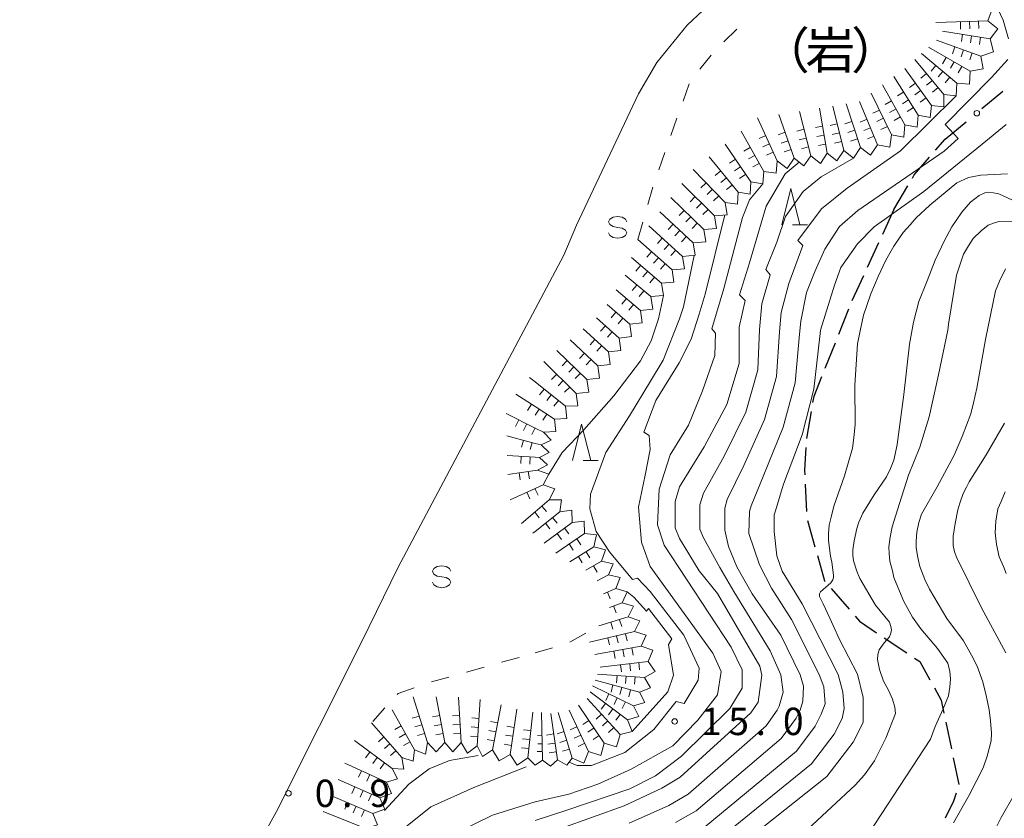
# Model space of a CAD drawing. Units: millimetres. Extents: x -79084 to -77998, y 37500 to 39000.
# Drawn here: x -78839 to -78704, y 37821 to 37930 of the extents above; entities that cross this region are included whole.
import ezdxf

# ---------------------------------------------------------------- set-up
doc = ezdxf.new("R2010")
doc.units = ezdxf.units.MM
for name, color, linetype, lineweight in [('210300_徒歩道', 7, 'Continuous', 30), ('510100_水涯線（河川、湖池等）（海岸線）', 7, 'Continuous', 15), ('633200_針葉樹林', 7, 'Continuous', 9), ('634000_砂れき地', 7, 'Continuous', 9), ('710100_等高線（計曲線）', 7, 'Continuous', 20), ('710200_等高線（主曲線）', 7, 'Continuous', 9), ('721112_岩がけ(下)', 7, 'Continuous', 9), ('721199_岩がけ(中)', 7, 'Continuous', 9), ('731200_図化機測定による標高点', 7, 'Continuous', 20), ('731207_図化機測定による標高点（注記）', 7, 'Continuous', 20), ('818100_説明注記', 7, 'Continuous', 0)]:
    doc.layers.add(name, color=color, linetype=linetype, lineweight=lineweight)
doc.styles.add('Style-Kanji', font='txt')
doc.styles.add('Style-WORKING', font='txt')

msp = doc.modelspace()

# ---------------------------------------------------------------- linework, layer by layer
at = {"layer": '210300_徒歩道'}
for p, q in [((-78707.02, 37917.91), (-78704.134, 37920.304)), ((-78712.07, 37913.71), (-78709.184, 37916.104)), ((-78713.357, 37912.224), (-78712.07, 37913.71)), ((-78719.09, 37904.08), (-78717.187, 37907.311)), ((-78719.09, 37904.08), (-78720.654, 37900.672)), ((-78721.176, 37899.536), (-78722.74, 37896.128)), ((-78723.261, 37894.992), (-78724.826, 37891.583)), ((-78725.292, 37890.424), (-78726.682, 37886.941)), ((-78727.145, 37885.78), (-78728.535, 37882.297)), ((-78730.435, 37876.374), (-78731.084, 37872.68)), ((-78731.251, 37866.441), (-78731.075, 37862.695)), ((-78730.905, 37861.464), (-78729.898, 37857.851)), ((-78727.677, 37852.123), (-78725.224, 37849.286)), ((-78720.415, 37845.374), (-78717.299, 37843.288)), ((-78711.969, 37833.803), (-78711.199, 37830.133)), ((-78710.943, 37828.91), (-78710.173, 37825.24))]:
    msp.add_line(p, q, dxfattribs=at)
at = {"layer": '210300_徒歩道', "flags": 128}
for points in [[(-78716.552, 37908.388), (-78716.28, 37908.85), (-78714.176, 37911.279)], [(-78728.998, 37881.136), (-78730.07, 37878.45), (-78730.219, 37877.605)], [(-78731.165, 37871.434), (-78731.34, 37868.33), (-78731.31, 37867.689)], [(-78729.563, 37856.647), (-78728.6, 37853.19), (-78728.495, 37853.068)], [(-78724.406, 37848.341), (-78723.8, 37847.64), (-78721.454, 37846.069)], [(-78716.26, 37842.592), (-78715.54, 37842.11), (-78714.141, 37839.589)], [(-78713.535, 37838.496), (-78712.6, 37836.81), (-78712.226, 37835.027)], [(-78710.54, 37824.061), (-78710.93, 37822.99), (-78712.041, 37820.628)]]:
    msp.add_lwpolyline(points, dxfattribs=at)
at = {"layer": '510100_水涯線（河川、湖池等）（海岸線）', "flags": 128}
for points in [[(-78764.335, 37897.828), (-78762.586, 37901.957), (-78754.105, 37919.955), (-78751.562, 37924.25), (-78747.436, 37929.337), (-78740.993, 37935.441)], [(-78821.926, 37788.495), (-78803.727, 37821.558), (-78791.972, 37844.956), (-78787.105, 37854.958), (-78764.335, 37897.828)]]:
    msp.add_lwpolyline(points, dxfattribs=at)
at = {"layer": '633200_針葉樹林'}
for p, q in [((-78733.002, 37901.97), (-78730.918, 37901.97)), ((-78761.692, 37869.65), (-78759.608, 37869.65))]:
    msp.add_line(p, q, dxfattribs=at)
at = {"layer": '633200_針葉樹林', "flags": 128}
for points in [[(-78734.46, 37901.97), (-78733.21, 37906.97), (-78731.96, 37901.97)], [(-78763.15, 37869.65), (-78761.9, 37874.65), (-78760.65, 37869.65)]]:
    msp.add_lwpolyline(points, dxfattribs=at)
at = {"layer": '634000_砂れき地', "flags": 128}
for points in [[(-78755.701, 37902.384), (-78755.868, 37902.759), (-78756.326, 37903.034), (-78756.951, 37903.134), (-78757.576, 37903.034), (-78758.034, 37902.759), (-78758.201, 37902.384), (-78758.034, 37902.009), (-78757.576, 37901.734), (-78756.951, 37901.634)], [(-78756.951, 37901.634), (-78756.326, 37901.534), (-78755.868, 37901.259), (-78755.701, 37900.884), (-78755.868, 37900.509), (-78756.326, 37900.234), (-78756.951, 37900.134), (-78757.576, 37900.234), (-78758.034, 37900.509), (-78758.201, 37900.884)], [(-78779.827, 37854.481), (-78779.994, 37854.856), (-78780.452, 37855.131), (-78781.077, 37855.231), (-78781.702, 37855.131), (-78782.16, 37854.856), (-78782.327, 37854.481), (-78782.16, 37854.106), (-78781.702, 37853.831), (-78781.077, 37853.731)], [(-78781.077, 37853.731), (-78780.452, 37853.631), (-78779.994, 37853.356), (-78779.827, 37852.981), (-78779.994, 37852.606), (-78780.452, 37852.331), (-78781.077, 37852.231), (-78781.702, 37852.331), (-78782.16, 37852.606), (-78782.327, 37852.981)]]:
    msp.add_lwpolyline(points, dxfattribs=at)
at = {"layer": '710100_等高線（計曲線）', "flags": 128}
for points in [[(-78764.76, 37819.2), (-78756.08, 37822.35), (-78750.88, 37824.75), (-78748.38, 37826.25), (-78738.68, 37835.06), (-78737.68, 37836.56), (-78737.18, 37840.26), (-78737.48, 37841.46), (-78743.28, 37851.46), (-78745.78, 37854.56), (-78748.48, 37858.96), (-78749.08, 37860.46), (-78749.08, 37864.06), (-78748.48, 37866.06), (-78745.08, 37871.56), (-78741.98, 37877.36), (-78740.28, 37882.96), (-78740.28, 37887.96), (-78739.49, 37891.63), (-78740.23, 37892.37), (-78738.89, 37896.78), (-78736.58, 37904.56), (-78733.98, 37908.96), (-78732.08, 37910.58)], [(-78703.52, 37908.96), (-78707.18, 37908.8), (-78708.85, 37908.48), (-78710.43, 37907.73), (-78714.16, 37904.67), (-78716.02, 37902.93), (-78716.86, 37901.98), (-78717.79, 37900.94), (-78719.09, 37899.05), (-78720.2, 37897.16), (-78721.22, 37894.89), (-78722.24, 37892.53), (-78722.79, 37890.93), (-78723.25, 37889.61), (-78723.71, 37887.44), (-78724.07, 37885.65), (-78724.42, 37880.01), (-78724.38, 37874.65), (-78724.56, 37872.76), (-78724.74, 37871.35), (-78725.84, 37867.58), (-78727.32, 37863.43), (-78727.69, 37861.92), (-78727.96, 37860.79), (-78728.05, 37859.66), (-78728.04, 37858.72), (-78727.75, 37856.56), (-78727.61, 37855.72), (-78727.36, 37853.97), (-78727.36, 37853.65), (-78727.43, 37853.31), (-78727.72, 37852.89), (-78729.14, 37851.65), (-78729.27, 37851.41), (-78729.27, 37851.05), (-78728.77, 37850), (-78727.84, 37848.04), (-78727.42, 37847.04), (-78726.54, 37845.13)], [(-78703.84, 37865.39), (-78704.39, 37864.07), (-78704.85, 37863.04), (-78705.12, 37861.34), (-78705.21, 37859.74), (-78705.01, 37858.14), (-78704.63, 37856.45), (-78704.06, 37855.14), (-78703.68, 37854.2)], [(-78768.27, 37777.85), (-78767.17, 37784.24), (-78766.45, 37788.58), (-78765.38, 37792.45), (-78763.88, 37798.05), (-78762.78, 37800.75), (-78759.68, 37804.65), (-78756.98, 37807.15), (-78752.48, 37810.25), (-78746.18, 37812.95), (-78742.88, 37814.75), (-78728.28, 37826.35), (-78724.68, 37831.06), (-78723.28, 37833.75), (-78723.28, 37837.16), (-78724.08, 37840.36), (-78726.54, 37845.13)]]:
    msp.add_lwpolyline(points, dxfattribs=at)
at = {"layer": '710200_等高線（主曲線）', "flags": 128}
for points in [[(-78703.39, 37927.48), (-78704.1, 37930.02), (-78705.61, 37933.28), (-78708.71, 37937.49), (-78711.03, 37940.85), (-78713.49, 37946.23), (-78714.39, 37950.56), (-78713.49, 37954.97), (-78709.48, 37962.1), (-78706.6, 37966.42), (-78705.87, 37966.1), (-78701.64, 37972.51)], [(-78745.08, 37819.35), (-78732.44, 37829.83), (-78729.88, 37833.25), (-78729.04, 37834.88), (-78728.5, 37836.31), (-78728.68, 37838.65), (-78729.32, 37840.32), (-78733.1, 37847.88), (-78735.87, 37852.15), (-78737.49, 37855.39), (-78738.97, 37859.66), (-78738.88, 37862.68), (-78738.64, 37863.48), (-78736.92, 37867.72), (-78734.24, 37874.24), (-78732.6, 37880.32), (-78732, 37887), (-78731.84, 37888.76), (-78731.04, 37892.71), (-78729.86, 37895.68), (-78728.53, 37898.64), (-78726.54, 37901.76), (-78724.03, 37903.94), (-78712.18, 37912.06), (-78710.27, 37913.82), (-78712.04, 37915.72), (-78705.7, 37922.18), (-78703.48, 37924.66)], [(-78749, 37820.03), (-78746.18, 37821.65), (-78734.52, 37831.57), (-78732.48, 37834.35), (-78731.92, 37835.43), (-78731.55, 37836.67), (-78731.46, 37838.74), (-78731.94, 37840.3), (-78734.56, 37845.74), (-78738.52, 37851.41), (-78740.59, 37855.09), (-78741.76, 37857.89), (-78742.28, 37860.1), (-78742.28, 37863.14), (-78741.92, 37864.34), (-78739.64, 37869), (-78736.82, 37875.28), (-78735.16, 37881.2), (-78734.76, 37887.32), (-78734.52, 37889.96), (-78733.47, 37893.96), (-78731.57, 37899.17), (-78732.24, 37899.84), (-78729.02, 37904.16), (-78725.47, 37907), (-78718.19, 37912.12), (-78710.52, 37919.67)], [(-78743.98, 37817.05), (-78730.36, 37828.09), (-78727.28, 37832.16), (-78726.16, 37834.31), (-78725.89, 37835.68), (-78726.07, 37837.93), (-78726.7, 37840.34), (-78731.64, 37850.02), (-78734.4, 37854.5), (-78735.15, 37856.62), (-78735.51, 37859.95), (-78735.48, 37862.22), (-78735.36, 37862.62), (-78734.2, 37866.44), (-78731.66, 37873.2), (-78730.04, 37879.44), (-78729.24, 37886.68), (-78729.16, 37887.56), (-78727.22, 37893.72), (-78726.37, 37896.12), (-78724.06, 37899.36), (-78721.79, 37901.7), (-78714.98, 37906.56), (-78706.97, 37913.06), (-78703.67, 37915.72)], [(-78755.36, 37819.93), (-78749.94, 37822.39), (-78747.28, 37823.95), (-78736.6, 37833.31), (-78735.08, 37835.46), (-78734.8, 37835.99), (-78734.25, 37837.93), (-78734.56, 37840.28), (-78736.02, 37843.6), (-78741.03, 37851.71), (-78742.96, 37855), (-78745.2, 37859.08), (-78745.68, 37860.28), (-78745.68, 37863.6), (-78745.2, 37865.2), (-78742.36, 37870.28), (-78739.4, 37876.32), (-78737.72, 37882.08), (-78737.52, 37887.64), (-78737.2, 37891.16), (-78736.05, 37895.14), (-78736.65, 37895.88), (-78735.14, 37899.6), (-78733.92, 37903.13), (-78731.5, 37906.56), (-78729.04, 37908.58), (-78724.6, 37911.14)], [(-78768.27, 37820.33), (-78764.05, 37821.7), (-78755.28, 37824.65), (-78751.78, 37826.45), (-78748.18, 37829.15), (-78741.58, 37835.66), (-78739.88, 37838.46), (-78739.88, 37840.96), (-78741.38, 37844.06), (-78750.58, 37858.06), (-78751.48, 37860.86), (-78751.28, 37865.76), (-78749.74, 37870.45), (-78747.26, 37874.5), (-78745.34, 37879.22), (-78743.63, 37884.08), (-78743.54, 37887.13), (-78744.04, 37887.74), (-78742.4, 37893.27), (-78739.82, 37903), (-78738.86, 37905.4), (-78737.03, 37907.62)], [(-78700.46, 37904.25), (-78704.69, 37906.25), (-78705.43, 37906.35), (-78706.1, 37906.45), (-78706.63, 37906.35), (-78707.41, 37906), (-78708.57, 37905.09), (-78709.76, 37903.7), (-78711.13, 37901.7), (-78712.13, 37899.85), (-78713.42, 37897.12), (-78714.53, 37894.29), (-78715.64, 37891.46), (-78716.37, 37888.63), (-78716.92, 37885.61), (-78717.72, 37878.74), (-78718.62, 37871.87), (-78718.89, 37870.55), (-78719.08, 37869.7), (-78719.54, 37868.57), (-78720.09, 37867.43), (-78721.77, 37864.98), (-78723.35, 37862.43), (-78723.9, 37861.2), (-78724.18, 37860.35), (-78724.54, 37858.65), (-78724.72, 37857.43), (-78724.72, 37856.68), (-78724.62, 37855.93), (-78724.14, 37854.52), (-78723.76, 37853.49), (-78721.59, 37849.83), (-78719.7, 37847.5), (-78719.51, 37846.93), (-78719.41, 37846.46), (-78719.5, 37845.99), (-78719.69, 37845.52), (-78720.43, 37844.67), (-78721.08, 37843.72), (-78721.27, 37843.06), (-78721.35, 37842.4), (-78721.07, 37841), (-78720.49, 37839.4), (-78719.83, 37838.18), (-78719.26, 37836.96), (-78718.97, 37835.84), (-78718.87, 37834.99), (-78720.17, 37831.6), (-78721.74, 37828.48), (-78723.11, 37826.57)], [(-78768.27, 37822.88), (-78763.65, 37823.93), (-78759.66, 37825.3), (-78755.08, 37827.35), (-78749.4, 37830.54), (-78745.98, 37834.08), (-78743.28, 37837.56), (-78742.78, 37840.76), (-78743.88, 37843.26), (-78752.48, 37855.16), (-78753.68, 37858.46), (-78754.08, 37863.26), (-78753.18, 37867.66), (-78752.48, 37871.16), (-78752.63, 37873.1), (-78753.37, 37873.55), (-78751.72, 37877.9), (-78748.54, 37883.07), (-78746.88, 37886.32), (-78745.79, 37889.74), (-78744.96, 37892.48), (-78742.28, 37903.33)], [(-78699.9, 37902.36), (-78704.68, 37902.42), (-78705.42, 37902.22), (-78706.17, 37901.94), (-78707.1, 37901.18), (-78708.22, 37900.13), (-78708.87, 37899.09), (-78709.52, 37897.96), (-78710.51, 37895.07), (-78710.51, 37895.07), (-78710.51, 37895.07), (-78710.51, 37895.07), (-78711.59, 37888.38), (-78711.68, 37887.54), (-78712.96, 37881.41), (-78714.24, 37875.66), (-78715.52, 37871.51), (-78717.1, 37867.65), (-78718.29, 37863.78), (-78719.3, 37860.57), (-78719.58, 37859.16), (-78719.76, 37857.84), (-78719.75, 37856.9), (-78719.65, 37855.87), (-78719.27, 37854.56), (-78719.08, 37853.62), (-78718.32, 37851.74), (-78717.74, 37850.33), (-78716.51, 37848.18), (-78715.38, 37846.59), (-78713.12, 37843.88), (-78711.7, 37841.91), (-78711.42, 37840.74), (-78711.3, 37839.76), (-78711.42, 37838.6), (-78711.59, 37837.41), (-78712.33, 37835.63), (-78713.41, 37833.21)], [(-78763.6, 37828.32), (-78762.49, 37827.84), (-78760.53, 37827.85), (-78755.98, 37829.65), (-78751.97, 37832.79), (-78748.93, 37836.65), (-78747.83, 37836.38), (-78745.9, 37839.55), (-78745.76, 37841.2), (-78747.86, 37845.71), (-78752.51, 37851.71), (-78754.25, 37853.55), (-78754.93, 37853.35), (-78758.08, 37857.16), (-78759.88, 37859.96), (-78760.78, 37863.06), (-78760.68, 37865.06), (-78758.58, 37870.76), (-78755.33, 37875.81), (-78752.44, 37880.57), (-78750.73, 37883.45), (-78748.48, 37889.11), (-78747.94, 37890.73), (-78746.46, 37897.79)], [(-78703.76, 37895.97), (-78704.6, 37894.27), (-78705.15, 37892.95), (-78706.52, 37886.26), (-78707.7, 37879.57), (-78708.15, 37877.59), (-78708.52, 37876.08), (-78709.72, 37872.97), (-78710.83, 37870.42), (-78713.15, 37866.08), (-78715.28, 37862.3), (-78715.65, 37861.17), (-78715.93, 37859.85), (-78716.01, 37858.62), (-78716.01, 37857.68), (-78715.81, 37856.37), (-78715.52, 37855.15), (-78714.86, 37853.36), (-78714.19, 37852.05), (-78711.83, 37848.03), (-78709.56, 37844.94), (-78708.42, 37842.97), (-78707.66, 37841.47), (-78706.9, 37839.32), (-78706.42, 37837.44), (-78706.04, 37835.47), (-78705.84, 37833.96), (-78705.7, 37832.28), (-78705.73, 37831.24), (-78706.28, 37829.16), (-78706.84, 37827.56), (-78708.78, 37823.78), (-78710.91, 37820)], [(-78766.37, 37867.81), (-78764.58, 37870.76), (-78761.59, 37873.89), (-78757.48, 37878.56), (-78753.8, 37883.32), (-78752.34, 37886.1), (-78751.36, 37889.11), (-78750.68, 37892.29)], [(-78703.92, 37874.8), (-78706.43, 37870.46), (-78708.75, 37866.77), (-78709.12, 37866.01), (-78709.58, 37865.16), (-78710.04, 37863.84), (-78710.32, 37862.9), (-78710.68, 37861.02), (-78710.96, 37859.32), (-78710.95, 37858), (-78710.76, 37857.16), (-78710.47, 37856.31), (-78707.06, 37849.47), (-78703.74, 37843.29)], [(-78754.97, 37832.54), (-78750.08, 37837.96), (-78749.28, 37840.26), (-78749.99, 37844.45), (-78749.51, 37845.22), (-78752.7, 37849.39), (-78752.99, 37849), (-78754.73, 37850.93), (-78755.63, 37851.67)], [(-78768.27, 37770.24), (-78762.47, 37772.93), (-78759.08, 37774.69), (-78755.54, 37777.49), (-78754.37, 37779.26), (-78753.78, 37782.94), (-78752.48, 37787.55), (-78748.98, 37795.75), (-78746.28, 37799.75), (-78742.78, 37803.15), (-78738.28, 37806.45), (-78727.08, 37813.15), (-78725.08, 37814.65), (-78714.08, 37831.46), (-78713.41, 37833.21)], [(-78788.93, 37821.69), (-78785.57, 37825.3), (-78782.79, 37827.38), (-78780.02, 37828.54), (-78776.06, 37829.23)], [(-78769.48, 37827.68), (-78776.67, 37824.84), (-78782.56, 37822.18), (-78786.03, 37819.41), (-78788.8, 37815.6), (-78791.11, 37811.21), (-78794.71, 37804.87)], [(-78723.11, 37826.57), (-78724.38, 37825.15), (-78734.12, 37816.1), (-78736.48, 37814.45), (-78746.08, 37809.35), (-78752.58, 37804.85), (-78757.24, 37799.93), (-78759.45, 37795.96), (-78760.48, 37791.83), (-78761.21, 37788.59), (-78761.83, 37784.36), (-78762.48, 37782.17), (-78764.1, 37778.84), (-78766.37, 37775.92), (-78768.27, 37773.32)], [(-78702.6, 37823.83), (-78704.36, 37820.71), (-78705.75, 37817.97), (-78708.26, 37814.1), (-78710.76, 37810.22), (-78711.6, 37809.09), (-78712.53, 37808.04), (-78715.14, 37805.58), (-78717.57, 37803.02), (-78718.96, 37801.79), (-78720.08, 37800.84), (-78721.58, 37799.89), (-78722.6, 37799.22), (-78726.62, 37797.21), (-78730.36, 37795.49), (-78731.86, 37794.64), (-78733.35, 37793.59), (-78733.91, 37793.02), (-78734.56, 37792.45), (-78735.77, 37790.65), (-78736.79, 37788.77), (-78738.08, 37785.09), (-78738.08, 37785.09), (-78739.5, 37780.2)], [(-78768.27, 37822.88), (-78774.13, 37821.03), (-78778.87, 37818.72), (-78782.45, 37816.06), (-78784.99, 37813.52), (-78786.15, 37813.86), (-78789.15, 37808.78), (-78792.85, 37802.19), (-78798.62, 37787.98), (-78803.07, 37777.35), (-78806.54, 37769.38), (-78814.11, 37759.67), (-78818.27, 37752.62), (-78820.69, 37745.46), (-78823, 37731.83), (-78823.64, 37730.21), (-78824.33, 37729.86), (-78830.11, 37726.97), (-78833.58, 37724.78), (-78836.58, 37721.89), (-78838.2, 37719.46), (-78838.93, 37717.51)]]:
    msp.add_lwpolyline(points, dxfattribs=at)
at = {"layer": '721112_岩がけ(下)'}
for p, q in [((-78742.382, 37927.052), (-78740.597, 37928.802)), ((-78745.7, 37923.321), (-78744.123, 37925.261)), ((-78747.984, 37918.954), (-78747.151, 37921.311)), ((-78749.649, 37914.239), (-78748.816, 37916.596)), ((-78751.315, 37909.525), (-78750.482, 37911.882)), ((-78752.808, 37904.755), (-78752.117, 37907.158)), ((-78754.19, 37899.95), (-78753.499, 37902.353)), ((-78763.504, 37844.77), (-78761.324, 37845.994)), ((-78768.27, 37843.3), (-78765.864, 37843.979)), ((-78772.863, 37842.012), (-78770.456, 37842.687)), ((-78777.678, 37840.661), (-78775.27, 37841.336)), ((-78782.492, 37839.311), (-78780.085, 37839.986)), ((-78790.53, 37833.91), (-78788.851, 37835.763))]:
    msp.add_line(p, q, dxfattribs=at)
at = {"layer": '721112_岩がけ(下)', "flags": 128}
msp.add_lwpolyline([(-78787.173, 37837.615), (-78787.06, 37837.74), (-78784.861, 37838.515)], dxfattribs=at)
at = {"layer": '721199_岩がけ(中)', "flags": 128}
for points in [[(-78707.27, 37932.12), (-78705.61, 37931.57), (-78706.21, 37929.93), (-78713.31, 37929.71)], [(-78706.21, 37929.93), (-78704.81, 37928.87), (-78705.88, 37927.48), (-78712.4, 37928.54)], [(-78709.96, 37929.81), (-78709.93, 37928.81)], [(-78708.71, 37929.85), (-78708.68, 37928.85)], [(-78707.46, 37929.89), (-78707.43, 37928.89)], [(-78705.88, 37927.48), (-78705.42, 37925.71), (-78707.16, 37925.12), (-78713.23, 37927.28)], [(-78709.66, 37928.1), (-78709.82, 37927.11)], [(-78708.42, 37927.89), (-78708.58, 37926.91)], [(-78707.19, 37927.69), (-78707.35, 37926.71)], [(-78707.16, 37925.12), (-78706.86, 37923.36), (-78708.61, 37923.03), (-78714.32, 37926.32)], [(-78710.71, 37926.39), (-78711.04, 37925.44)], [(-78708.61, 37923.03), (-78708.71, 37921.27), (-78710.46, 37921.39), (-78715.28, 37925.47)], [(-78711.91, 37924.94), (-78712.41, 37924.07)], [(-78709.53, 37925.96), (-78709.86, 37925.02)], [(-78708.35, 37925.55), (-78708.69, 37924.6)], [(-78712.23, 37919.83), (-78712.25, 37918.15), (-78713.92, 37918.35), (-78717.6, 37923.42)], [(-78710.46, 37921.39), (-78710.52, 37919.67), (-78712.23, 37919.83), (-78716.19, 37924.67)], [(-78713.33, 37923.82), (-78713.98, 37923.06)], [(-78710.83, 37924.31), (-78711.33, 37923.45)], [(-78709.75, 37923.69), (-78710.25, 37922.82)], [(-78713.92, 37918.35), (-78714.09, 37916.68), (-78715.73, 37917.03), (-78719.11, 37922.3)], [(-78714.6, 37922.73), (-78715.38, 37922.1)], [(-78712.38, 37923.01), (-78713.03, 37922.25)], [(-78711.43, 37922.21), (-78712.07, 37921.44)], [(-78715.73, 37917.03), (-78715.9, 37915.35), (-78717.56, 37915.69), (-78720.64, 37921.18)], [(-78716.12, 37921.39), (-78716.93, 37920.8)], [(-78713.81, 37921.76), (-78714.59, 37921.13)], [(-78713.02, 37920.8), (-78713.79, 37920.16)], [(-78717.56, 37915.69), (-78717.74, 37914), (-78719.41, 37914.33), (-78722.19, 37920.04)], [(-78717.75, 37920.19), (-78718.6, 37919.65)], [(-78715.39, 37920.38), (-78716.2, 37919.79)], [(-78714.65, 37919.37), (-78715.46, 37918.78)], [(-78725.96, 37912.18), (-78726.89, 37910.76), (-78728.23, 37911.8), (-78729.27, 37917.96)], [(-78723.66, 37912.57), (-78724.6, 37911.14), (-78725.96, 37912.18), (-78727.47, 37918.27)], [(-78721.31, 37912.96), (-78722.28, 37911.53), (-78723.66, 37912.57), (-78725.64, 37918.57)], [(-78719.41, 37914.33), (-78719.63, 37912.63), (-78721.31, 37912.96), (-78723.78, 37918.89)], [(-78719.4, 37918.97), (-78720.27, 37918.48)], [(-78717.08, 37919.13), (-78717.92, 37918.59)], [(-78716.41, 37918.08), (-78717.25, 37917.54)], [(-78732.74, 37911.11), (-78733.73, 37909.69), (-78735.09, 37910.75), (-78737.76, 37916.66)], [(-78730.46, 37911.46), (-78731.41, 37910.05), (-78732.74, 37911.11), (-78734.85, 37917.11)], [(-78728.23, 37911.8), (-78729.15, 37910.39), (-78730.46, 37911.46), (-78732.03, 37917.54)], [(-78721.06, 37917.72), (-78721.96, 37917.28)], [(-78720.51, 37916.6), (-78721.41, 37916.16)], [(-78718.78, 37917.88), (-78719.66, 37917.39)], [(-78718.17, 37916.79), (-78719.04, 37916.3)], [(-78728.85, 37915.5), (-78729.84, 37915.33)], [(-78726.86, 37915.83), (-78727.83, 37915.59)], [(-78724.84, 37916.14), (-78725.79, 37915.83)], [(-78722.76, 37916.46), (-78723.69, 37916.07)], [(-78722.28, 37915.3), (-78723.2, 37914.92)], [(-78719.96, 37915.47), (-78720.86, 37915.03)], [(-78735.09, 37910.75), (-78735.23, 37909.05), (-78736.93, 37909.31), (-78740.03, 37914.83)], [(-78736.65, 37914.21), (-78737.56, 37913.8)], [(-78733.99, 37914.67), (-78734.93, 37914.34)], [(-78731.4, 37915.09), (-78732.37, 37914.84)], [(-78728.65, 37914.27), (-78729.63, 37914.1)], [(-78726.56, 37914.61), (-78727.53, 37914.37)], [(-78724.45, 37914.96), (-78725.4, 37914.64)], [(-78721.8, 37914.15), (-78722.72, 37913.76)], [(-78736.93, 37909.31), (-78737.03, 37907.62), (-78738.7, 37907.88), (-78742.23, 37913.06)], [(-78738.77, 37912.59), (-78739.64, 37912.1)], [(-78736.14, 37913.07), (-78737.05, 37912.66)], [(-78733.58, 37913.49), (-78734.52, 37913.16)], [(-78731.09, 37913.88), (-78732.06, 37913.63)], [(-78730.78, 37912.67), (-78731.75, 37912.42)], [(-78728.44, 37913.03), (-78729.42, 37912.87)], [(-78726.26, 37913.4), (-78727.23, 37913.16)], [(-78724.06, 37913.77), (-78725.01, 37913.46)], [(-78738.7, 37907.88), (-78738.79, 37906.2), (-78740.45, 37906.48), (-78744.41, 37911.31)], [(-78738.16, 37911.5), (-78739.03, 37911.01)], [(-78735.62, 37911.93), (-78736.54, 37911.52)], [(-78733.16, 37912.31), (-78734.11, 37911.98)], [(-78740.81, 37910.98), (-78741.64, 37910.42)], [(-78740.11, 37909.95), (-78740.93, 37909.39)], [(-78737.55, 37910.41), (-78738.42, 37909.92)], [(-78740.45, 37906.48), (-78740.53, 37904.8), (-78742.19, 37905.06), (-78746.59, 37909.56)], [(-78742.82, 37909.38), (-78743.6, 37908.74)], [(-78739.4, 37908.92), (-78740.23, 37908.35)], [(-78742.19, 37905.06), (-78741.95, 37903.36), (-78743.66, 37903.2), (-78748.13, 37907.64)], [(-78744.82, 37907.75), (-78745.54, 37907.05)], [(-78742.03, 37908.41), (-78742.8, 37907.78)], [(-78741.24, 37907.44), (-78742.01, 37906.81)], [(-78746.33, 37905.85), (-78747.03, 37905.14)], [(-78743.95, 37906.86), (-78744.66, 37906.16)], [(-78743.07, 37905.96), (-78743.79, 37905.27)], [(-78743.66, 37903.2), (-78743.41, 37901.5), (-78745.12, 37901.35), (-78749.65, 37905.71)], [(-78745.44, 37904.97), (-78746.15, 37904.26)], [(-78745.12, 37901.35), (-78744.87, 37899.65), (-78746.58, 37899.5), (-78751.17, 37903.78)], [(-78747.83, 37903.96), (-78748.52, 37903.24)], [(-78746.93, 37903.09), (-78747.62, 37902.37)], [(-78744.55, 37904.09), (-78745.26, 37903.38)], [(-78746.58, 37899.5), (-78746.33, 37897.81), (-78748.04, 37897.66), (-78752.68, 37901.86)], [(-78749.33, 37902.06), (-78750.01, 37901.33)], [(-78746.03, 37902.22), (-78746.72, 37901.5)], [(-78748.41, 37901.21), (-78749.1, 37900.48)], [(-78748.04, 37897.66), (-78747.78, 37895.96), (-78749.49, 37895.82), (-78754.19, 37899.95)], [(-78750.82, 37900.18), (-78751.49, 37899.44)], [(-78749.89, 37899.34), (-78750.56, 37898.6)], [(-78747.5, 37900.36), (-78748.18, 37899.63)], [(-78752.31, 37898.29), (-78752.97, 37897.54)], [(-78748.97, 37898.5), (-78749.64, 37897.76)], [(-78749.49, 37895.82), (-78749.24, 37894.12), (-78750.94, 37893.98), (-78755.05, 37897.48)], [(-78753.8, 37896.41), (-78754.45, 37895.65)], [(-78751.37, 37897.47), (-78752.03, 37896.72)], [(-78750.43, 37896.64), (-78751.09, 37895.89)], [(-78750.94, 37893.98), (-78750.68, 37892.29), (-78752.38, 37892.14), (-78755.92, 37895.06)], [(-78752.84, 37895.6), (-78753.49, 37894.84)], [(-78754.31, 37893.73), (-78754.95, 37892.96)], [(-78751.89, 37894.79), (-78752.54, 37894.03)], [(-78752.38, 37892.14), (-78752.12, 37890.43), (-78753.84, 37890.25), (-78757.15, 37893.06)], [(-78753.34, 37892.93), (-78753.98, 37892.16)], [(-78753.84, 37890.25), (-78753.58, 37888.54), (-78755.3, 37888.36), (-78758.39, 37891.05)], [(-78755.74, 37891.87), (-78756.39, 37891.1)], [(-78754.79, 37891.06), (-78755.44, 37890.3)], [(-78757.18, 37890), (-78757.84, 37889.25)], [(-78755.3, 37888.36), (-78755.04, 37886.65), (-78756.76, 37886.46), (-78759.85, 37889.23)], [(-78756.24, 37889.18), (-78756.9, 37888.43)], [(-78756.76, 37886.46), (-78756.5, 37884.75), (-78758.22, 37884.57), (-78761.66, 37887.73)], [(-78758.62, 37888.13), (-78759.29, 37887.39)], [(-78757.69, 37887.3), (-78758.36, 37886.56)], [(-78758.22, 37884.57), (-78757.96, 37882.85), (-78759.69, 37882.67), (-78763.47, 37886.23)], [(-78760.06, 37886.26), (-78760.74, 37885.53)], [(-78759.69, 37882.67), (-78759.43, 37880.95), (-78761.16, 37880.76), (-78765.27, 37884.74)], [(-78761.51, 37884.39), (-78762.2, 37883.66)], [(-78759.14, 37885.42), (-78759.82, 37884.68)], [(-78761.16, 37880.76), (-78760.9, 37879.04), (-78762.63, 37878.85), (-78767.07, 37883.25)], [(-78763.86, 37883.37), (-78764.55, 37882.65)], [(-78760.6, 37883.53), (-78761.29, 37882.8)], [(-78765.3, 37881.5), (-78766.01, 37880.79)], [(-78762.96, 37882.5), (-78763.65, 37881.79)], [(-78762.06, 37881.64), (-78762.76, 37880.92)], [(-78768.27, 37880.44), (-78769.04, 37881.05)], [(-78762.63, 37878.85), (-78762.41, 37877.17), (-78764.1, 37877.1), (-78768.27, 37880.44)], [(-78764.41, 37880.62), (-78765.12, 37879.91)], [(-78767.03, 37879.45), (-78767.65, 37878.67)], [(-78763.53, 37879.74), (-78764.23, 37879.03)], [(-78768.27, 37877.07), (-78770.93, 37878.77)], [(-78766.05, 37878.67), (-78766.68, 37877.89)], [(-78765.08, 37877.88), (-78765.7, 37877.1)], [(-78768.27, 37874.12), (-78772.24, 37876.11)], [(-78768.76, 37877.38), (-78769.3, 37876.54)], [(-78764.1, 37877.1), (-78763.9, 37875.42), (-78765.59, 37875.35), (-78768.27, 37877.07)], [(-78767.71, 37876.71), (-78768.25, 37875.87)], [(-78770.52, 37875.25), (-78770.97, 37874.35)], [(-78765.59, 37875.35), (-78765.41, 37873.64), (-78767.13, 37873.55), (-78768.27, 37874.12)], [(-78766.66, 37876.03), (-78767.2, 37875.19)], [(-78769.4, 37874.69), (-78769.85, 37873.79)], [(-78768.28, 37874.13), (-78768.73, 37873.24)], [(-78767.13, 37873.55), (-78766.06, 37872.46), (-78767.45, 37871.8), (-78768.27, 37872.02)], [(-78768.27, 37872.02), (-78772.16, 37873.06)], [(-78769.87, 37872.45), (-78770.13, 37871.48)], [(-78768.67, 37872.13), (-78768.93, 37871.16)], [(-78767.45, 37871.8), (-78766.33, 37870.78), (-78767.68, 37870.1), (-78768.27, 37870.14)], [(-78768.27, 37870.14), (-78772.08, 37870.37)], [(-78770.18, 37870.25), (-78770.24, 37869.25)], [(-78768.94, 37870.18), (-78769, 37869.18)], [(-78767.68, 37870.1), (-78766.57, 37869.06), (-78767.93, 37868.35), (-78768.27, 37868.3)], [(-78768.27, 37868.3), (-78772.01, 37867.76)], [(-78769.21, 37868.17), (-78769.06, 37867.18)], [(-78767.93, 37868.35), (-78766.37, 37867.81), (-78767.15, 37866.35), (-78768.27, 37865.84)], [(-78770.44, 37867.99), (-78770.3, 37867)], [(-78768.27, 37865.84), (-78771.67, 37864.3)], [(-78769.42, 37865.32), (-78769.01, 37864.41)], [(-78768.32, 37865.81), (-78768.27, 37865.72)], [(-78767.15, 37866.35), (-78765.58, 37865.78), (-78766.34, 37864.29), (-78768.27, 37862.63)], [(-78768.27, 37865.72), (-78767.87, 37864.92)], [(-78766.34, 37864.29), (-78764.67, 37864.3), (-78764.89, 37862.65), (-78768.27, 37859.95)], [(-78768.27, 37862.63), (-78770.13, 37861.04)], [(-78767.34, 37863.43), (-78766.69, 37862.67)], [(-78764.89, 37862.65), (-78763.22, 37862.85), (-78763.21, 37861.17), (-78767.01, 37858.35)], [(-78768.32, 37862.59), (-78768.27, 37862.53)], [(-78768.27, 37862.53), (-78767.69, 37861.82)], [(-78765.88, 37861.86), (-78765.26, 37861.08)], [(-78763.21, 37861.17), (-78761.53, 37861.35), (-78761.51, 37859.66), (-78765.42, 37856.98)], [(-78768.27, 37859.95), (-78768.58, 37859.7)], [(-78766.86, 37861.08), (-78766.24, 37860.3)], [(-78764.24, 37860.41), (-78763.64, 37859.6)], [(-78765.24, 37859.66), (-78764.65, 37858.86)], [(-78761.51, 37859.66), (-78759.84, 37859.47), (-78760.22, 37857.84), (-78763.49, 37855.77)], [(-78762.57, 37858.93), (-78762, 37858.11)], [(-78763.6, 37858.23), (-78763.03, 37857.4)], [(-78760.22, 37857.84), (-78758.6, 37857.44), (-78759.18, 37855.87), (-78761.32, 37854.62)], [(-78762.34, 37856.5), (-78761.8, 37855.66)], [(-78761.28, 37857.17), (-78760.75, 37856.32)], [(-78759.18, 37855.87), (-78757.58, 37855.52), (-78758.2, 37854), (-78759.78, 37853.19)], [(-78760.26, 37855.24), (-78759.76, 37854.37)], [(-78758.2, 37854), (-78756.6, 37853.64), (-78757.21, 37852.12), (-78758.87, 37851.4)], [(-78757.21, 37852.12), (-78755.63, 37851.67), (-78756.33, 37850.18), (-78758.08, 37849.54)], [(-78758.36, 37851.62), (-78757.96, 37850.7)], [(-78756.33, 37850.18), (-78754.76, 37849.69), (-78755.49, 37848.22), (-78759.55, 37846.99)], [(-78757.51, 37849.75), (-78757.16, 37848.81)], [(-78755.49, 37848.22), (-78753.91, 37847.71), (-78754.64, 37846.22), (-78760.81, 37844.76)], [(-78756.69, 37847.85), (-78756.4, 37846.9)], [(-78757.89, 37847.49), (-78757.6, 37846.54)], [(-78754.64, 37846.22), (-78753.04, 37845.72), (-78753.73, 37844.2), (-78760.09, 37843.08)], [(-78758.3, 37845.35), (-78758.07, 37844.38)], [(-78757.09, 37845.64), (-78756.86, 37844.67)], [(-78755.87, 37845.93), (-78755.64, 37844.96)], [(-78753.73, 37844.2), (-78752.11, 37843.68), (-78752.75, 37842.11), (-78759.37, 37841.35)], [(-78756.24, 37843.75), (-78756.07, 37842.77)], [(-78755.01, 37843.97), (-78754.84, 37842.99)], [(-78757.47, 37843.54), (-78757.3, 37842.55)], [(-78752.75, 37842.11), (-78751.79, 37840.73), (-78753.27, 37839.92), (-78759.7, 37840.4)], [(-78756.54, 37841.67), (-78756.43, 37840.68)], [(-78755.3, 37841.82), (-78755.19, 37840.82)], [(-78754.06, 37841.96), (-78753.95, 37840.97)], [(-78753.27, 37839.92), (-78752.43, 37838.51), (-78753.96, 37837.92), (-78760.05, 37839.56)], [(-78757.04, 37840.2), (-78757.12, 37839.21)], [(-78755.8, 37840.11), (-78755.87, 37839.11)], [(-78754.55, 37840.02), (-78754.62, 37839.02)], [(-78753.96, 37837.92), (-78753.21, 37836.48), (-78754.76, 37836.03), (-78760.39, 37838.77)], [(-78757.59, 37838.9), (-78757.85, 37837.93)], [(-78756.39, 37838.57), (-78756.65, 37837.61)], [(-78780.65, 37831), (-78781.84, 37829.75), (-78783.02, 37831.01), (-78785, 37837.27)], [(-78778.39, 37830.99), (-78779.53, 37829.74), (-78780.65, 37831), (-78781.81, 37837.25)], [(-78776.19, 37830.56), (-78777.53, 37829.54), (-78778.39, 37830.99), (-78778.77, 37837.24)], [(-78755.59, 37834.1), (-78754.97, 37832.54), (-78756.59, 37832.1), (-78761.12, 37837.06)], [(-78754.76, 37836.03), (-78754.03, 37834.57), (-78755.59, 37834.1), (-78760.74, 37837.96)], [(-78758.14, 37837.67), (-78758.57, 37836.77)], [(-78757.01, 37837.12), (-78757.45, 37836.22)], [(-78755.18, 37838.24), (-78755.44, 37837.28)], [(-78774.09, 37830), (-78775.46, 37829.07), (-78776.19, 37830.56), (-78775.79, 37836.91)], [(-78771.7, 37829.38), (-78773.21, 37828.48), (-78774.09, 37830), (-78772.93, 37836.16)], [(-78769.26, 37828.93), (-78770.71, 37827.92), (-78771.7, 37829.38), (-78770.77, 37835.6)], [(-78756.59, 37832.1), (-78757.1, 37830.41), (-78758.79, 37830.92), (-78762.3, 37836.14)], [(-78758.62, 37836.37), (-78759.22, 37835.57)], [(-78757.62, 37835.62), (-78758.22, 37834.82)], [(-78755.89, 37836.57), (-78756.33, 37835.68)], [(-78783.02, 37831.01), (-78783.31, 37829.42), (-78784.8, 37830.02), (-78787.88, 37835.47)], [(-78784.17, 37834.64), (-78785.12, 37834.34)], [(-78781.34, 37834.71), (-78782.32, 37834.52)], [(-78778.62, 37834.73), (-78779.61, 37834.67)], [(-78775.95, 37834.32), (-78776.95, 37834.38)], [(-78768.27, 37827.9), (-78769.26, 37828.93), (-78768.57, 37835.17)], [(-78765.2, 37828.63), (-78766.15, 37827.79), (-78767.26, 37828.58), (-78767.41, 37835.11)], [(-78763.18, 37828.86), (-78763.94, 37827.89), (-78765.2, 37828.63), (-78766.1, 37835)], [(-78760.93, 37829.78), (-78761.59, 37828.16), (-78763.18, 37828.86), (-78765.09, 37835.13)], [(-78758.79, 37830.92), (-78759.28, 37829.25), (-78760.93, 37829.78), (-78763.62, 37835.43)], [(-78759.15, 37834.9), (-78759.88, 37834.23)], [(-78756.62, 37834.87), (-78757.21, 37834.07)], [(-78784.8, 37830.02), (-78784.99, 37828.43), (-78786.52, 37828.94), (-78790.7, 37833.69)], [(-78786.65, 37833.29), (-78787.52, 37832.8)], [(-78783.79, 37833.45), (-78784.75, 37833.15)], [(-78781.11, 37833.48), (-78782.09, 37833.29)], [(-78778.54, 37833.49), (-78779.54, 37833.42)], [(-78776.03, 37833.07), (-78777.03, 37833.14)], [(-78773.4, 37833.69), (-78774.38, 37833.88)], [(-78771.14, 37833.09), (-78772.13, 37833.24)], [(-78762.55, 37833.16), (-78763.45, 37832.73)], [(-78760.89, 37834.04), (-78761.72, 37833.48)], [(-78760.19, 37833), (-78761.02, 37832.45)], [(-78758.3, 37833.98), (-78759.04, 37833.31)], [(-78757.46, 37833.06), (-78758.2, 37832.38)], [(-78789.01, 37831.77), (-78789.76, 37831.11)], [(-78786.03, 37832.2), (-78786.9, 37831.71)], [(-78783.42, 37832.26), (-78784.37, 37831.96)], [(-78780.88, 37832.25), (-78781.87, 37832.07)], [(-78778.47, 37832.24), (-78779.46, 37832.18)], [(-78776.11, 37831.83), (-78777.11, 37831.89)], [(-78773.63, 37832.46), (-78774.61, 37832.65)], [(-78771.32, 37831.86), (-78772.31, 37832)], [(-78768.85, 37832.66), (-78769.84, 37832.77)], [(-78767.34, 37832), (-78767.94, 37831.97)], [(-78765.7, 37832.19), (-78766.69, 37832.04)], [(-78764.29, 37832.5), (-78765.25, 37832.21)], [(-78762.01, 37832.03), (-78762.91, 37831.6)], [(-78759.5, 37831.96), (-78760.33, 37831.41)], [(-78786.52, 37828.94), (-78786.27, 37827.35), (-78787.88, 37827.44), (-78793.05, 37831.28)], [(-78788.18, 37830.83), (-78788.93, 37830.17)], [(-78785.42, 37831.11), (-78786.29, 37830.62)], [(-78773.86, 37831.24), (-78774.84, 37831.42)], [(-78771.51, 37830.62), (-78772.5, 37830.77)], [(-78769.12, 37830.18), (-78770.12, 37830.29)], [(-78768.99, 37831.42), (-78769.98, 37831.53)], [(-78767.31, 37830.85), (-78767.9, 37830.81)], [(-78765.52, 37830.92), (-78766.51, 37830.78)], [(-78763.93, 37831.31), (-78764.89, 37831.02)], [(-78761.47, 37830.91), (-78762.38, 37830.48)], [(-78790.92, 37829.7), (-78791.52, 37828.9)], [(-78789.92, 37828.95), (-78790.51, 37828.15)], [(-78787.35, 37829.89), (-78788.1, 37829.23)], [(-78767.28, 37829.79), (-78767.99, 37829.79)], [(-78765.36, 37829.74), (-78766.35, 37829.6)], [(-78763.56, 37830.11), (-78764.52, 37829.82)], [(-78787.88, 37827.44), (-78787.12, 37826.02), (-78788.66, 37825.58), (-78794.34, 37828.19)], [(-78788.91, 37828.21), (-78789.51, 37827.41)], [(-78767.26, 37828.58), (-78768.27, 37827.9)], [(-78792.07, 37827.14), (-78792.49, 37826.24)], [(-78790.93, 37826.62), (-78791.35, 37825.71)], [(-78788.66, 37825.58), (-78787.96, 37824.02), (-78789.56, 37823.43), (-78795.28, 37825.96)], [(-78792.99, 37824.94), (-78793.4, 37824.03)], [(-78789.8, 37826.1), (-78790.22, 37825.19)], [(-78789.56, 37823.43), (-78788.89, 37821.86), (-78790.51, 37821.3), (-78796.27, 37823.74)], [(-78791.85, 37824.44), (-78792.25, 37823.52)], [(-78790.7, 37823.93), (-78791.11, 37823.02)], [(-78793.96, 37822.77), (-78794.35, 37821.85)], [(-78792.81, 37822.28), (-78793.2, 37821.36)], [(-78790.51, 37821.3), (-78789.88, 37819.71), (-78791.51, 37819.2), (-78797.31, 37821.56)], [(-78791.66, 37821.79), (-78792.05, 37820.87)]]:
    msp.add_lwpolyline(points, dxfattribs=at)
at = {"layer": '731200_図化機測定による標高点'}
for centre in [(-78707.71, 37917.28), (-78749.14, 37833.9), (-78802.08, 37824.04)]:
    msp.add_circle(centre, 0.375, dxfattribs=at)

# ---------------------------------------------------------------- texts
at = {"layer": '731207_図化機測定による標高点（注記）', "style": 'Style-WORKING'}
for s, p in [('1', (-78745.54, 37832.03)), ('5', (-78741.79, 37832.03)), ('0', (-78734.29, 37832.03)), ('.', (-78738.04, 37832.03)), ('0', (-78798.48, 37822.17)), ('9', (-78790.98, 37822.17)), ('.', (-78794.73, 37822.17))]:
    msp.add_text(s, height=3.75, dxfattribs=at).set_placement(p)
at = {"layer": '818100_説明注記', "style": 'Style-Kanji'}
for s, p in [('（', (-78737.44, 37923.4)), ('岩', (-78731.19, 37923.4)), ('）', (-78724.94, 37923.4))]:
    msp.add_text(s, height=5, dxfattribs=at).set_placement(p)

doc.saveas('drawing.dxf')
